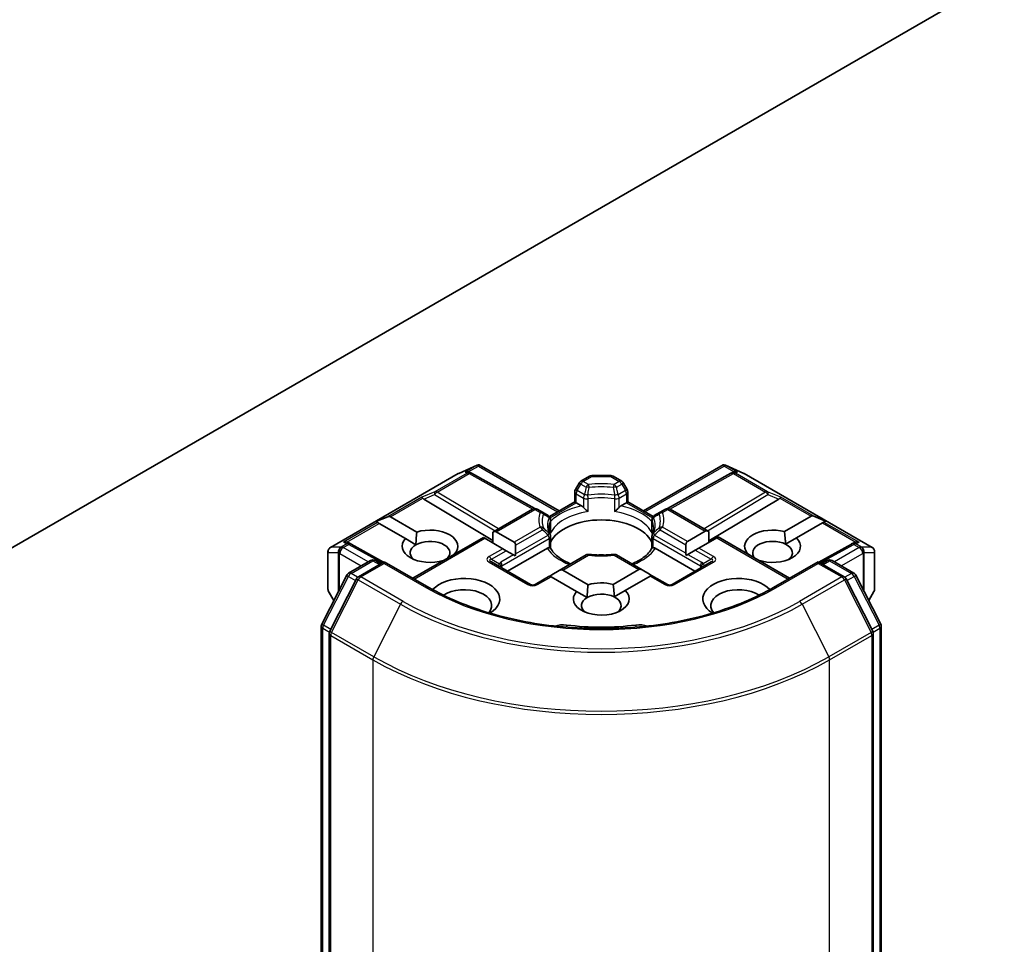
# Model space of a CAD drawing. Units: millimetres. Extents: x 36 to 7134, y 20 to 1144.
# Drawn here: x 774 to 805, y 224 to 252 of the extents above; entities that cross this region are included whole.
import ezdxf

# ---------------------------------------------------------------- set-up
doc = ezdxf.new("R2010")
doc.units = ezdxf.units.MM
doc.header["$LTSCALE"] = 2.5
doc.layers.add('Visible (ISO)', color=7, linetype='Continuous', lineweight=35)
doc.layers.add('Visible Narrow (ISO)', color=7, linetype='Continuous', lineweight=25)

msp = doc.modelspace()

# ---------------------------------------------------------------- linework, layer by layer
at = {"layer": 'Visible (ISO)'}
for p, q in [((767.9932, 232.3863), (804.6966, 253.577)), ((783.8275, 235.8431), (787.786, 238.1285)), ((787.8008, 238.136), (788.3725, 238.3864)), ((788.1409, 238.1695), (788.1937, 238.143)), ((788.1994, 238.14), (790.1626, 237.045)), ((788.4095, 238.4016), (788.4095, 238.363)), ((788.4389, 238.3968), (790.908, 236.9712)), ((793.5243, 236.9712), (795.9934, 238.3968)), ((796.2329, 238.14), (794.2697, 237.045)), ((796.0227, 238.4016), (796.0227, 238.363)), ((796.0598, 238.3864), (796.6315, 238.136)), ((796.2386, 238.143), (796.2913, 238.1695)), ((796.6463, 238.1285), (800.6048, 235.8431)), ((791.5291, 237.8374), (791.4145, 237.6388)), ((791.584, 237.8923), (791.8497, 238.0457)), ((792.5076, 238.0658), (791.9247, 238.0658)), ((792.8482, 237.8923), (792.5826, 238.0457)), ((793.0178, 237.6388), (792.9032, 237.8374)), ((791.3944, 237.2521), (791.3944, 237.5638)), ((793.0379, 237.5638), (793.0379, 237.2521)), ((786.7183, 237.3402), (788.8574, 236.0618)), ((790.6093, 236.7988), (791.3944, 237.2521)), ((791.4383, 237.2267), (791.3944, 237.2521)), ((791.4383, 237.2267), (791.6089, 237.1282)), ((792.8234, 237.1282), (792.994, 237.2267)), ((793.0379, 237.2521), (792.994, 237.2267)), ((793.0379, 237.2521), (793.823, 236.7988)), ((797.714, 237.3402), (795.5445, 236.0436)), ((788.8574, 236.318), (790.082, 237.025)), ((790.3946, 236.9311), (790.232, 237.025)), ((790.5729, 236.8282), (790.3946, 236.9311)), ((794.0377, 236.9311), (793.8593, 236.8282)), ((794.2003, 237.025), (794.0377, 236.9311)), ((795.5445, 236.3356), (794.3503, 237.025)), ((785.2394, 236.6415), (785.6023, 236.7912)), ((785.2394, 236.6415), (785.2912, 236.6116)), ((785.3336, 236.5871), (785.2912, 236.6116)), ((785.6872, 236.7912), (786.5043, 236.3195)), ((790.6479, 236.6983), (790.6479, 236.332)), ((793.7843, 236.332), (793.7843, 236.6983)), ((797.8876, 236.3312), (798.7147, 236.8088)), ((799.0683, 236.6046), (798.2595, 236.1377)), ((799.1625, 236.6591), (798.7996, 236.8088)), ((799.1107, 236.6291), (799.0683, 236.6046)), ((799.1625, 236.6591), (799.1107, 236.6291)), ((786.1507, 236.1154), (785.3336, 236.5871)), ((788.8574, 236.318), (788.8574, 235.9815)), ((788.9634, 236.3285), (789.5206, 236.0069)), ((794.8813, 236.0244), (795.4384, 236.3461)), ((795.5445, 235.9991), (795.5445, 236.3356)), ((784.3756, 235.9956), (784.4662, 235.95)), ((786.1507, 236.1154), (786.4781, 235.9263)), ((786.3825, 234.8892), (788.566, 236.1498)), ((788.6099, 236.1244), (788.566, 236.1498)), ((789.167, 235.8028), (788.6099, 236.1244)), ((790.6479, 236.184), (790.6479, 235.8197)), ((793.7843, 235.8197), (793.7843, 236.184)), ((795.792, 236.142), (795.2349, 235.8203)), ((795.8359, 236.1673), (795.792, 236.142)), ((798.0498, 234.8892), (795.8359, 236.1673)), ((797.9227, 235.9432), (798.2595, 236.1377)), ((799.9661, 235.95), (800.0567, 235.9956)), ((783.7525, 235.7132), (783.7525, 234.5497)), ((785.4765, 235.3867), (784.4719, 235.947)), ((789.2731, 235.7415), (789.167, 235.8028)), ((789.5024, 235.6092), (789.2731, 235.7415)), ((789.317, 235.1038), (790.5482, 235.8147)), ((789.5645, 235.9098), (789.5645, 235.645)), ((793.884, 235.8147), (795.1153, 235.1038)), ((794.8374, 235.6626), (794.8374, 235.9273)), ((795.1288, 235.7591), (794.8995, 235.6267)), ((795.2349, 235.8203), (795.1288, 235.7591)), ((799.9604, 235.947), (798.9558, 235.3867)), ((800.6798, 234.5497), (800.6798, 235.7132)), ((784.3916, 235.0461), (785.0701, 235.4378)), ((785.4986, 235.3995), (784.6955, 234.9358)), ((785.2201, 235.4378), (785.3926, 235.3382)), ((785.4986, 235.3487), (785.4986, 235.3995)), ((786.8818, 234.6009), (785.4986, 235.3995)), ((787.3285, 235.4353), (787.3214, 235.4394)), ((787.675, 235.6436), (787.6821, 235.6395)), ((790.0198, 234.698), (788.8177, 235.392)), ((789.555, 235.5788), (789.5024, 235.6092)), ((791.7467, 235.6084), (790.9166, 235.1292)), ((793.4853, 235.1467), (792.6856, 235.6084)), ((795.6145, 235.392), (794.4125, 234.698)), ((794.8995, 235.6267), (794.8469, 235.5963)), ((796.7198, 235.657), (796.737, 235.6669)), ((798.9337, 235.3995), (797.5505, 234.6009)), ((798.9337, 235.3995), (798.9337, 235.3487)), ((799.7368, 234.9358), (798.9337, 235.3995)), ((799.0397, 235.3382), (799.2122, 235.4378)), ((799.3622, 235.4378), (800.0407, 235.0461)), ((790.9166, 235.1292), (790.6873, 234.9968)), ((791.0226, 235.1397), (791.8076, 234.6865)), ((792.5843, 234.6982), (793.3793, 235.1572)), ((793.4853, 235.1467), (793.7146, 235.0143)), ((783.5618, 233.4706), (784.333, 234.9843)), ((784.6368, 234.874), (783.8093, 233.2496)), ((790.6252, 234.9609), (790.1698, 234.698)), ((790.6691, 234.9355), (790.6252, 234.9609)), ((791.454, 234.4824), (790.6691, 234.9355)), ((793.7328, 234.9531), (792.9562, 234.5047)), ((793.7767, 234.9785), (793.7328, 234.9531)), ((794.2625, 234.698), (793.7767, 234.9785)), ((800.6229, 233.2496), (799.7955, 234.874)), ((800.0993, 234.9843), (800.8704, 233.4706)), ((783.7726, 234.4747), (783.9324, 234.1979)), ((791.454, 234.4824), (791.7814, 234.2933)), ((792.6194, 234.3103), (792.9562, 234.5047)), ((800.4999, 234.1979), (800.6597, 234.4747)), ((783.5455, 163.7694), (783.5455, 233.4025)), ((800.8868, 233.4025), (800.8868, 163.7694)), ((783.793, 233.1815), (783.793, 163.4597)), ((800.6393, 163.4597), (800.6393, 233.1815))]:
    msp.add_line(p, q, dxfattribs=at)
for centre, start, end in [((787.861, 237.9986), 113.65417, 120), ((788.1263, 238.009), 60.84996, 63.31121), ((796.3059, 238.009), 116.68879, 119.15004), ((796.5713, 237.9986), 60, 66.34583), ((791.659, 237.7624), 120, 150), ((791.9247, 237.9158), 90, 120), ((792.5076, 237.9158), 60, 90), ((792.7732, 237.7624), 30, 60), ((791.5444, 237.5638), 150, 180), ((792.8879, 237.5638), 0, 30), ((790.157, 236.8951), 60, 120), ((794.2753, 236.8951), 60, 120), ((790.4979, 236.6983), 0, 60.00001), ((793.9343, 236.6983), 120, 180), ((790.4979, 236.184), 0, 24.18021), ((793.9343, 236.184), 155.81979, 180), ((783.9025, 235.7132), 120, 180), ((784.3988, 235.816), 60.84996, 63.31121), ((800.0335, 235.816), 116.68879, 119.15004), ((800.5298, 235.7132), 0, 60), ((785.1451, 235.3079), 60, 120), ((791.8217, 235.4785), 83.15253, 120), ((792.6106, 235.4785), 60, 96.84747), ((799.2872, 235.3079), 60, 120), ((784.4666, 234.9162), 120, 153.00449), ((784.7705, 234.8059), 120, 153.00449), ((799.6618, 234.8059), 26.99551, 60), ((799.9657, 234.9162), 26.99551, 60), ((783.9025, 234.5497), 180, 210), ((790.0948, 234.8279), 240, 300), ((794.3375, 234.8279), 240, 300), ((800.5298, 234.5497), 330, 0), ((783.6955, 233.4025), 153.00449, 180), ((783.943, 233.1815), 153.00449, 180), ((800.4893, 233.1815), 0, 26.99551), ((800.7368, 233.4025), 0, 26.99551)]:
    msp.add_arc(centre, 0.15, start, end, dxfattribs=at)
for centre, major_axis, ratio, start_param, end_param in [((788.0633, 238.0406), (0.1589, 0.0046), 0.9268026, 1.3125137, 1.9560148), ((788.1011, 238.0216), (-0.1034, 0.1438), 0.8001954, 5.2907241, 5.5595571), ((788.3982, 238.2339), (0.3148, 0.1592), 0.4222748, 1.3249975, 1.5594287), ((796.0341, 238.2339), (-0.3148, 0.1592), 0.4222748, 4.7237566, 4.9581877), ((796.3311, 238.0216), (-0.1034, -0.1438), 0.8001954, 3.8652209, 4.1340538), ((796.3689, 238.0406), (-0.1589, 0.0046), 0.9268026, 4.3271705, 4.9706716), ((786.7228, 237.2667), (0.0663, -0.1349), 0.1137262, 2.3638175, 3.0073186), ((786.9679, 237.3673), (-0.2872, 0.0205), 0.3026251, 0.2228992, 0.5400652), ((797.4644, 237.3673), (0.2872, 0.0205), 0.3026251, 5.7431201, 6.0602861), ((797.7095, 237.2667), (-0.0663, -0.1349), 0.1137262, 3.2758667, 3.9193678), ((785.5811, 236.6075), (0.1061, 0.1837), 0.5773503, 0, 0.6435011), ((792.2161, 235.757), (1.625, 0), 0.5773503, 0.265163, 2.8764297), ((798.8208, 236.6251), (-0.1061, 0.1837), 0.5773503, 5.6396842, 6.2831853), ((786.9128, 235.8795), (0.8647, 0), 0.5773503, 5.7910746, 8.3460923), ((788.8574, 236.1448), (0.1061, 0.1837), 0.5773503, 0, 0.7853982), ((795.5445, 236.1624), (-0.1061, 0.1837), 0.5773503, 5.4977871, 6.2831853), ((797.5194, 235.8795), (-0.8647, 0), 0.5773503, 4.2726222, 6.722952), ((784.298, 235.8667), (0.1589, 0.0046), 0.9268026, 1.3125137, 1.9560148), ((784.3358, 235.8477), (-0.1034, 0.1438), 0.8001954, 5.2907241, 5.5595571), ((786.9128, 235.8795), (-0.8647, 0), 0.5773503, 5.7910746, 8.3460923), ((786.9128, 235.6753), (0.6147, 0), 0.5773503, 5.7946065, 8.6393798), ((789.4145, 235.8232), (0.1061, 0.1837), 0.5773503, 5.4977871, 6.2831853), ((794.9874, 235.8407), (-0.1061, 0.1837), 0.5773503, 0, 0.7853982), ((797.5194, 235.6753), (-0.6147, 0), 0.5773503, 3.9969452, 6.7717641), ((797.5194, 235.8795), (0.8647, 0), 0.5773503, 4.1769864, 6.8268243), ((800.0965, 235.8477), (-0.1034, -0.1438), 0.8001954, 3.8652209, 4.1340538), ((800.1343, 235.8667), (-0.1589, 0.0046), 0.9268026, 4.3271705, 4.9706716), ((786.9128, 235.6753), (-0.6147, 0), 0.5773503, 5.4977871, 6.8815928), ((797.5194, 235.6753), (0.6147, 0), 0.5773503, 5.6847778, 7.1385378), ((789.4145, 235.5584), (0.1061, 0.1837), 0.5773503, 5.1394676, 5.4977871), ((792.2161, 235.1242), (0.85, 0), 0.5773503, 1.40444, 1.7371527), ((794.9874, 235.576), (-0.1061, 0.1837), 0.5773503, 0.7853982, 1.1437177), ((790.9166, 234.956), (0.1061, 0.1837), 0.5773503, 0, 0.7853982), ((793.4853, 234.9735), (-0.1061, 0.1837), 0.5773503, 5.4977871, 6.2831853), ((787.9735, 234.2465), (1.1, 0), 0.5773503, 5.5203237, 8.9499742), ((790.6873, 234.8236), (0.1061, 0.1837), 0.5773503, 0.7853982, 1.1437177), ((793.7146, 234.8411), (-0.1061, 0.1837), 0.5773503, 5.1394676, 5.4977871), ((796.4588, 234.2465), (-1.1, 0), 0.5773503, 3.6163964, 7.046047), ((787.9735, 234.0424), (0.85, 0), 0.5773503, 5.8107598, 8.7137302), ((792.2161, 234.2465), (-0.8647, 0), 0.5773503, 5.7910746, 9.968417), ((792.2161, 234.2465), (-0.8647, 0), 0.5773503, 4.2726222, 5.2044996), ((796.4588, 234.0424), (-0.85, 0), 0.5773503, 3.8526405, 6.7556108), ((792.2161, 234.0424), (-0.6147, 0), 0.5773503, 5.4977871, 6.8815928), ((792.2161, 234.0424), (0.6147, 0), 0.5773503, 0.8553525, 2.3561945), ((792.2161, 234.0424), (0.6147, 0), 0.5773503, 5.6847778, 7.1385378), ((791.0358, 233.1567), (0.5, 0), 0.5773503, 1.3564776, 2.0972132), ((792.2161, 236.2877), (5.05, 0), 0.5773503, 4.4980703, 4.9267077), ((793.3965, 233.1567), (0.5, 0), 0.5773503, 1.0443795, 1.785115)]:
    msp.add_ellipse(centre, major_axis=major_axis, ratio=ratio, start_param=start_param, end_param=end_param, dxfattribs=at)
for points, knots in [([(788.4095, 238.4016), (788.4114, 238.402), (788.4132, 238.4022), (788.4226, 238.403), (788.4316, 238.401), (788.4389, 238.3968)], [0.250886766, 0.250886766, 0.250886766, 0.250886766, 0.252877969, 0.252877969, 0.261626325, 0.261626325, 0.261626325, 0.261626325]), ([(796.0227, 238.4016), (796.0211, 238.4019), (796.0195, 238.4022), (796.0094, 238.4032), (796.001, 238.4011), (795.9935, 238.3968), (795.9935, 238.3968), (795.9934, 238.3968)], [0.381031219, 0.381031219, 0.381031219, 0.381031219, 0.382741903, 0.382741903, 0.391761654, 0.391761654, 0.391807965, 0.391807965, 0.391807965, 0.391807965]), ([(791.6089, 237.1282), (791.6239, 237.1196), (791.6415, 237.1056), (791.6585, 237.0882), (791.6616, 237.0849), (791.6647, 237.0814)], [0.046570546, 0.046570546, 0.046570546, 0.046570546, 0.059268827, 0.059268827, 0.062007553, 0.062007553, 0.062007553, 0.062007553]), ([(791.6647, 237.0814), (791.668, 237.0776), (791.6715, 237.0737), (791.6907, 237.053), (791.7087, 237.0351), (791.754, 236.9935), (791.7813, 236.9708), (791.8076, 236.9515), (791.808, 236.9512), (791.8084, 236.9509)], [0.073709419, 0.073709419, 0.073709419, 0.073709419, 0.076897284, 0.076897284, 0.091048315, 0.091048315, 0.109993893, 0.109993893, 0.110269957, 0.110269957, 0.110269957, 0.110269957]), ([(792.6239, 236.9509), (792.6243, 236.9512), (792.6247, 236.9515), (792.6509, 236.9708), (792.6783, 236.9935), (792.7235, 237.0351), (792.7416, 237.053), (792.7608, 237.0737), (792.7643, 237.0776), (792.7676, 237.0814)], [-0.000337696, -0.000337696, -0.000337696, -0.000337696, 0, 0, 0.023175232, 0.023175232, 0.04048552, 0.04048552, 0.044385084, 0.044385084, 0.044385084, 0.044385084]), ([(792.7676, 237.0814), (792.7707, 237.0849), (792.7738, 237.0882), (792.7908, 237.1056), (792.8084, 237.1196), (792.8234, 237.1282)], [0.125076059, 0.125076059, 0.125076059, 0.125076059, 0.127814785, 0.127814785, 0.140513066, 0.140513066, 0.140513066, 0.140513066]), ([(790.6348, 236.2454), (790.6288, 236.2586), (790.6235, 236.2718), (790.6142, 236.2981), (790.6101, 236.3112), (790.6032, 236.3373), (790.6003, 236.3504), (790.5957, 236.3764), (790.594, 236.3893), (790.5917, 236.4152), (790.5911, 236.4282), (790.5911, 236.4411)], [5.24413872, 5.24413872, 5.24413872, 5.24413872, 5.2948684, 5.2948684, 5.34559809, 5.34559809, 5.39632777, 5.39632777, 5.44705746, 5.44705746, 5.49778714, 5.49778714, 5.49778714, 5.49778714]), ([(790.6431, 236.2782), (790.6432, 236.2787), (790.6433, 236.2793), (790.6464, 236.2973), (790.6479, 236.3148), (790.6479, 236.332)], [-0.000337696, -0.000337696, -0.000337696, -0.000337696, 0, 0, 0.010702954, 0.010702954, 0.010702954, 0.010702954]), ([(793.7843, 236.332), (793.7843, 236.3148), (793.7859, 236.2973), (793.789, 236.2793), (793.789, 236.2787), (793.7891, 236.2782)], [0.1012443086, 0.1012443086, 0.1012443086, 0.1012443086, 0.109993893, 0.109993893, 0.1102699567, 0.1102699567, 0.1102699567, 0.1102699567]), ([(793.8411, 236.4411), (793.8411, 236.4282), (793.8406, 236.4152), (793.8383, 236.3893), (793.8366, 236.3764), (793.832, 236.3504), (793.8291, 236.3373), (793.8222, 236.3112), (793.8181, 236.2981), (793.8087, 236.2718), (793.8034, 236.2586), (793.7975, 236.2454)], [2.35619449, 2.35619449, 2.35619449, 2.35619449, 2.40692418, 2.40692418, 2.45765386, 2.45765386, 2.50838354, 2.50838354, 2.55911323, 2.55911323, 2.60984291, 2.60984291, 2.60984291, 2.60984291]), ([(790.5482, 235.8147), (790.5632, 235.8233), (790.5809, 235.8297), (790.5978, 235.8319), (790.6009, 235.8321), (790.604, 235.8322)], [0.046570546, 0.046570546, 0.046570546, 0.046570546, 0.059268827, 0.059268827, 0.062007553, 0.062007553, 0.062007553, 0.062007553]), ([(790.604, 235.8322), (790.6073, 235.8323), (790.6105, 235.8322), (790.6264, 235.8317), (790.636, 235.8298), (790.6443, 235.8251), (790.6461, 235.8234), (790.647, 235.8215)], [0.073709419, 0.073709419, 0.073709419, 0.073709419, 0.076897284, 0.076897284, 0.091048315, 0.091048315, 0.097321849, 0.097321849, 0.097321849, 0.097321849]), ([(791.273, 235.3349), (791.2226, 235.3547), (791.1744, 235.376), (791.0491, 235.4378), (790.9771, 235.4811), (790.8509, 235.5729), (790.7967, 235.6215), (790.7076, 235.7207), (790.6726, 235.7713), (790.647, 235.8215)], [4.52409357, 4.52409357, 4.52409357, 4.52409357, 4.63470077, 4.63470077, 4.82696272, 4.82696272, 5.01922467, 5.01922467, 5.21148662, 5.21148662, 5.21148662, 5.21148662]), ([(793.7853, 235.8215), (793.7597, 235.7713), (793.7247, 235.7207), (793.6356, 235.6215), (793.5814, 235.5729), (793.4552, 235.4811), (793.3831, 235.4378), (793.2579, 235.376), (793.2097, 235.3547), (793.1593, 235.3349)], [2.64249501, 2.64249501, 2.64249501, 2.64249501, 2.83475696, 2.83475696, 3.02701891, 3.02701891, 3.21928086, 3.21928086, 3.32988807, 3.32988807, 3.32988807, 3.32988807]), ([(793.7853, 235.8215), (793.7862, 235.8234), (793.788, 235.8251), (793.7963, 235.8298), (793.8059, 235.8317), (793.8218, 235.8322), (793.8249, 235.8323), (793.8283, 235.8322)], [0.015501113, 0.015501113, 0.015501113, 0.015501113, 0.023175232, 0.023175232, 0.04048552, 0.04048552, 0.044385084, 0.044385084, 0.044385084, 0.044385084]), ([(793.8283, 235.8322), (793.8314, 235.8321), (793.8345, 235.8319), (793.8514, 235.8297), (793.8691, 235.8233), (793.884, 235.8147)], [0.125076059, 0.125076059, 0.125076059, 0.125076059, 0.127814785, 0.127814785, 0.140513066, 0.140513066, 0.140513066, 0.140513066]), ([(791.8396, 235.6275), (791.889, 235.6215), (791.9389, 235.6167), (792.0393, 235.6096), (792.0897, 235.6072), (792.1908, 235.6048), (792.2415, 235.6048), (792.3426, 235.6072), (792.393, 235.6096), (792.4934, 235.6167), (792.5433, 235.6215), (792.5927, 235.6275)], [2.15112797, 2.15112797, 2.15112797, 2.15112797, 2.23315458, 2.23315458, 2.31518119, 2.31518119, 2.39720779, 2.39720779, 2.4792344, 2.4792344, 2.56126101, 2.56126101, 2.56126101, 2.56126101]), ([(797.5505, 234.6009), (796.9958, 234.2807), (796.3505, 234.0097), (794.9431, 233.5957), (794.1813, 233.4527), (792.6171, 233.3096), (791.8151, 233.3096), (790.251, 233.4527), (789.4892, 233.5957), (788.0817, 234.0097), (787.4365, 234.2807), (786.8818, 234.6009)], [3.1415927, 3.1415927, 3.1415927, 3.1415927, 3.4557519, 3.4557519, 3.7699112, 3.7699112, 4.0840704, 4.0840704, 4.3982297, 4.3982297, 4.712389, 4.712389, 4.712389, 4.712389])]:
    msp.add_open_spline(points, degree=3, knots=knots, dxfattribs=at)
for points in [[(786.4781, 235.9263), (786.4781, 236.1003), (786.5043, 236.3195)], [(797.8876, 236.3312), (797.9176, 236.1157), (797.9227, 235.9432)], [(787.675, 235.6436), (787.649, 235.6242), (787.6236, 235.6057)], [(796.8482, 235.5829), (796.7939, 235.6225), (796.737, 235.6669)], [(791.7814, 234.2933), (791.7814, 234.4673), (791.8076, 234.6865)], [(792.5843, 234.6982), (792.6143, 234.4827), (792.6194, 234.3103)]]:
    msp.add_open_spline(points, degree=2, dxfattribs=at)
at = {"layer": 'Visible Narrow (ISO)'}
for p, q in [((783.8388, 235.8479), (787.7974, 238.1334)), ((788.0627, 238.1437), (787.0676, 237.5691)), ((787.1312, 237.5569), (788.1263, 238.1314)), ((787.7974, 238.1334), (788.3345, 238.3686)), ((788.3345, 238.3686), (787.9997, 238.1753)), ((787.9997, 238.1753), (788.0627, 238.1437)), ((788.0998, 238.1841), (788.4095, 238.363)), ((788.1263, 238.1314), (790.0967, 237.0325)), ((788.4095, 238.363), (790.8641, 236.9459)), ((793.5682, 236.9459), (796.0227, 238.363)), ((794.3356, 237.0325), (796.3059, 238.1314)), ((796.0227, 238.363), (796.3325, 238.1841)), ((796.0978, 238.3686), (796.6349, 238.1334)), ((796.4326, 238.1753), (796.0978, 238.3686)), ((796.3059, 238.1314), (797.301, 237.5569)), ((796.3696, 238.1437), (796.4326, 238.1753)), ((797.3647, 237.5691), (796.3696, 238.1437)), ((796.6349, 238.1334), (800.5934, 235.8479)), ((791.584, 237.8057), (791.5291, 237.8374)), ((791.659, 237.8848), (791.9247, 238.0382)), ((791.8217, 237.7909), (791.659, 237.8848)), ((791.9247, 238.0658), (791.9247, 238.0382)), ((791.9247, 238.0382), (792.5076, 238.0382)), ((792.5076, 238.0382), (792.5076, 238.0658)), ((792.5076, 238.0382), (792.7732, 237.8848)), ((792.7732, 237.8848), (792.6106, 237.7909)), ((792.9032, 237.8374), (792.8482, 237.8057)), ((787.0676, 237.5691), (786.6592, 237.4014)), ((789.0337, 236.4199), (787.1312, 237.5569)), ((791.4145, 237.6388), (791.4694, 237.6071)), ((791.4694, 237.6071), (791.584, 237.8057)), ((791.6957, 237.4764), (791.4694, 237.6071)), ((791.584, 237.8057), (791.7467, 237.7118)), ((792.6856, 237.7118), (792.8482, 237.8057)), ((792.9629, 237.6071), (792.7366, 237.4764)), ((792.8482, 237.8057), (792.9629, 237.6071)), ((792.9629, 237.6071), (793.0178, 237.6388)), ((797.301, 237.5569), (795.3985, 236.4199)), ((797.7731, 237.4014), (797.3647, 237.5691)), ((786.6592, 237.4014), (785.6023, 236.7912)), ((785.6872, 236.7912), (786.6864, 237.3681)), ((786.7183, 237.3402), (787.0549, 237.4785)), ((787.0549, 237.4785), (788.9282, 236.3589)), ((790.6337, 236.7621), (791.4383, 237.2267)), ((791.4383, 237.5026), (791.6647, 237.3719)), ((791.4383, 237.2267), (791.4383, 237.5026)), ((791.6647, 237.3719), (791.6647, 237.0814)), ((791.8084, 236.9509), (791.8084, 237.3493)), ((792.6239, 237.3493), (792.6239, 236.9509)), ((792.7676, 237.3719), (792.994, 237.5026)), ((792.7676, 237.0814), (792.7676, 237.3719)), ((792.994, 237.5026), (792.994, 237.2267)), ((792.994, 237.2267), (793.7986, 236.7621)), ((795.5041, 236.3589), (797.3773, 237.4785)), ((797.3773, 237.4785), (797.714, 237.3402)), ((797.7459, 237.3681), (798.7147, 236.8088)), ((798.7996, 236.8088), (797.7731, 237.4014)), ((788.9634, 236.3285), (790.157, 237.0176)), ((790.157, 237.0176), (790.3196, 236.9237)), ((794.1127, 236.9237), (794.2753, 237.0176)), ((794.2753, 237.0176), (795.4384, 236.3461)), ((785.2912, 236.6116), (784.2344, 236.0014)), ((790.6431, 236.6765), (790.6431, 236.2782)), ((793.7891, 236.2782), (793.7891, 236.6765)), ((799.0683, 236.6046), (800.0978, 236.0102)), ((799.1107, 236.6291), (800.1979, 236.0014)), ((784.3345, 236.0102), (785.3336, 236.5871)), ((790.3196, 236.4682), (789.5206, 236.0069)), ((789.5645, 235.9098), (790.3946, 236.389)), ((794.0377, 236.389), (794.8374, 235.9273)), ((794.8813, 236.0244), (794.1127, 236.4682)), ((784.2344, 236.0014), (784.3352, 235.9507)), ((786.4264, 234.8638), (788.6099, 236.1244)), ((789.1402, 235.2776), (790.604, 236.1227)), ((789.5645, 235.645), (790.5729, 236.2273)), ((790.604, 236.1227), (790.604, 235.8322)), ((793.8283, 236.1227), (795.2921, 235.2776)), ((793.8283, 235.8322), (793.8283, 236.1227)), ((794.8374, 235.6626), (793.8593, 236.2273)), ((795.792, 236.142), (798.0058, 234.8638)), ((800.0971, 235.9507), (800.1979, 236.0014)), ((783.7602, 234.5223), (783.7602, 235.6858)), ((783.7602, 235.6858), (784.0732, 235.6858)), ((784.1519, 235.8479), (783.8388, 235.8479)), ((784.0732, 235.6858), (784.0732, 234.4744)), ((784.1622, 235.8509), (784.1519, 235.8479)), ((784.3352, 235.9507), (784.1622, 235.8509)), ((784.2258, 235.8386), (784.3988, 235.9385)), ((784.9951, 235.3945), (784.2258, 235.8386)), ((784.3988, 235.9385), (785.4331, 235.3616)), ((789.167, 235.8028), (788.7427, 235.5578)), ((788.8177, 235.4787), (789.2731, 235.7415)), ((795.1288, 235.7591), (795.6145, 235.4787)), ((795.6895, 235.5578), (795.2349, 235.8203)), ((798.9992, 235.3616), (800.0335, 235.9385)), ((800.2064, 235.8386), (799.4372, 235.3945)), ((800.0335, 235.9385), (800.2064, 235.8386)), ((800.2701, 235.8509), (800.0971, 235.9507)), ((800.2804, 235.8479), (800.2701, 235.8509)), ((800.5934, 235.8479), (800.2804, 235.8479)), ((800.3591, 234.4744), (800.3591, 235.6858)), ((800.3591, 235.6858), (800.6721, 235.6858)), ((800.6721, 235.6858), (800.6721, 234.5223)), ((784.1095, 235.652), (784.1198, 235.6549)), ((784.1095, 234.5456), (784.1095, 235.652)), ((784.1198, 235.6549), (784.7829, 235.272)), ((784.4666, 235.0387), (785.1451, 235.4304)), ((785.1451, 235.4304), (785.3486, 235.3129)), ((788.7427, 235.3846), (789.9448, 234.6906)), ((788.8177, 235.4787), (789.0615, 235.3379)), ((789.5024, 235.6092), (789.1092, 235.3821)), ((791.0226, 235.1397), (791.8217, 235.601)), ((792.6106, 235.601), (793.3793, 235.1572)), ((794.4875, 234.6906), (795.6895, 235.3846)), ((794.8995, 235.6267), (795.3231, 235.3821)), ((795.6145, 235.4787), (795.3708, 235.3379)), ((799.0837, 235.3129), (799.2872, 235.4304)), ((799.2872, 235.4304), (799.9657, 235.0387)), ((799.6493, 235.272), (800.3125, 235.6549)), ((800.3125, 235.6549), (800.3228, 235.652)), ((800.3228, 235.652), (800.3228, 234.5456)), ((784.7705, 234.9284), (785.4986, 235.3487)), ((785.4986, 235.3487), (786.8068, 234.5935)), ((789.1402, 235.2059), (789.1402, 235.2776)), ((795.2921, 235.2776), (795.2921, 235.2059)), ((797.6255, 234.5935), (798.9337, 235.3487)), ((798.9337, 235.3487), (799.6618, 234.9284)), ((783.614, 233.4339), (784.3851, 234.9476)), ((783.8615, 233.2129), (784.689, 234.8372)), ((784.3851, 234.9476), (784.6086, 234.8186)), ((784.6728, 234.9197), (784.4666, 235.0387)), ((784.689, 234.8372), (785.9972, 234.082)), ((786.0786, 234.1731), (784.7705, 234.9284)), ((790.2448, 234.6906), (790.6691, 234.9355)), ((793.7328, 234.9531), (794.1875, 234.6906)), ((799.6618, 234.9284), (798.3536, 234.1731)), ((798.4351, 234.082), (799.7433, 234.8372)), ((799.7433, 234.8372), (800.5708, 233.2129)), ((799.9657, 235.0387), (799.7595, 234.9197)), ((799.8237, 234.8186), (800.0472, 234.9476)), ((800.0472, 234.9476), (800.8183, 233.4339)), ((783.9394, 234.2118), (783.7602, 234.5223)), ((800.6721, 234.5223), (800.4928, 234.2118)), ((785.9972, 234.082), (785.1697, 232.4576)), ((798.4351, 234.082), (799.2626, 232.4576)), ((783.5894, 163.7082), (783.5894, 233.3413)), ((783.5894, 233.3413), (783.7982, 233.2208)), ((783.8375, 233.3049), (783.614, 233.4339)), ((791.1421, 233.4388), (791.1421, 233.3716)), ((793.2902, 233.4388), (793.2902, 233.3716)), ((800.8183, 233.4339), (800.5948, 233.3049)), ((800.6341, 233.2208), (800.8428, 233.3413)), ((800.8428, 233.3413), (800.8428, 163.7082)), ((783.8369, 233.1203), (785.1451, 232.365)), ((783.8369, 163.3985), (783.8369, 233.1203)), ((785.1697, 232.4576), (783.8615, 233.2129)), ((800.5708, 233.2129), (799.2626, 232.4576)), ((799.2872, 232.365), (800.5954, 233.1203)), ((800.5954, 233.1203), (800.5954, 163.3985)), ((785.1451, 232.365), (785.1451, 162.6432)), ((799.2872, 162.6432), (799.2872, 232.365))]:
    msp.add_line(p, q, dxfattribs=at)
for centre in [(790.0948, 234.9504), (794.3375, 234.9504)]:
    msp.add_arc(centre, 0.3, 240, 300, dxfattribs=at)
for centre, major_axis, ratio, start_param, end_param in [((787.861, 237.9986), (-0.075, 0.1299), 0.5773503, 6.1412883, 6.2831853), ((787.861, 237.9986), (-0.0602, 0.1374), 0.237795, 0, 0.1191619), ((788.1263, 238.009), (0.0674, 0.134), 0.9892858, 0, 0.912334), ((788.1263, 238.009), (-0.075, 0.1299), 0.5773503, 5.4977871, 6.1412883), ((788.1263, 238.009), (0.0731, 0.131), 0.5672897, 0, 0.7769076), ((796.3059, 238.009), (-0.0731, 0.131), 0.5672897, 5.5062777, 6.2831853), ((796.3059, 238.009), (-0.0674, 0.134), 0.9892858, 5.3708513, 6.2831853), ((796.3059, 238.009), (0.075, 0.1299), 0.5773503, 0.1418971, 0.7853982), ((796.5713, 237.9986), (0.0602, 0.1374), 0.237795, 6.1640234, 6.2831853), ((796.5713, 237.9986), (0.075, 0.1299), 0.5773503, 0, 0.1418971), ((791.659, 237.7624), (-0.075, 0.1299), 0.5773503, 5.4977871, 6.2831853), ((791.659, 237.7624), (-0.075, -0.1299), 0.5773503, 3.9269908, 4.712389), ((792.2161, 236.696), (-1.9371, 0), 0.5773503, 4.5073225, 4.9174555), ((791.9247, 237.9158), (-0.075, 0.1299), 0.5773503, 5.4977871, 6.2831853), ((792.5076, 237.9158), (0.075, 0.1299), 0.5773503, 0, 0.7853982), ((792.7732, 237.7624), (0.075, 0.1299), 0.5773503, 0, 0.7853982), ((792.7732, 237.7624), (-0.075, 0.1299), 0.5773503, 4.712389, 5.4977871), ((787.1312, 237.4344), (-0.057, 0.1388), 0.4053533, 0.126651, 1.0873181), ((787.1312, 237.4344), (0.077, 0.1288), 0.5872385, 0.7941872, 1.57966), ((787.1312, 237.4344), (-0.075, 0.1299), 0.5773503, 5.4977871, 6.1412883), ((791.5444, 237.5638), (-0.15, 0), 0.5773503, 0, 0.7853982), ((791.5444, 237.5638), (-0.075, -0.1299), 0.5773503, 4.712389, 5.4977871), ((791.8217, 237.6685), (0.075, 0.1299), 0.5773503, 0.7853982, 1.5707963), ((791.8217, 237.6685), (0.1463, -0.0329), 0.2059935, 1.4691407, 2.1545648), ((791.8217, 237.6685), (0.0179, -0.1489), 0.1662651, 1.7306983, 2.5160962), ((792.2161, 236.6601), (1.8311, 0), 0.5773503, 1.3657298, 1.7758628), ((792.6106, 237.6685), (0.0179, 0.1489), 0.1662651, 0.6254964, 1.4108945), ((792.6106, 237.6685), (0.1463, 0.0329), 0.2059935, 0.9870278, 1.6724519), ((792.6106, 237.6685), (0.075, -0.1299), 0.5773503, 1.5707963, 2.3561945), ((792.8879, 237.5638), (0.075, -0.1299), 0.5773503, 0.7853982, 1.5707963), ((792.8879, 237.5638), (0.15, 0), 0.5773503, 5.4977871, 6.2831853), ((797.301, 237.4344), (0.075, 0.1299), 0.5773503, 0.1418971, 0.7853982), ((797.301, 237.4344), (0.077, -0.1288), 0.5872385, 1.5619326, 2.3474054), ((797.301, 237.4344), (0.057, 0.1388), 0.4053533, 5.1958672, 6.1565343), ((791.7707, 237.4331), (-0.075, -0.1299), 0.5773503, 4.712389, 5.4977871), ((791.7707, 237.4331), (0.15, 0), 0.5773503, 3.9269908, 4.9660374), ((791.7707, 237.4331), (-0.1469, 0.0305), 0.216458, 4.5752469, 5.2926415), ((792.2161, 236.5277), (-1.6689, 0), 0.5773503, 4.4587406, 4.9660374), ((791.7707, 237.4331), (0.0222, -0.1483), 0.2048895, 0.9399057, 1.7253039), ((792.2161, 236.4411), (1.625, 0), 0.5773503, 1.3171479, 1.8244448), ((792.6616, 237.4331), (-0.0222, -0.1483), 0.2048895, 4.5578814, 5.3432796), ((792.6616, 237.4331), (0.15, 0), 0.5773503, 4.4587406, 5.4977871), ((792.6616, 237.4331), (-0.1469, -0.0305), 0.216458, 4.1321364, 4.849531), ((792.6616, 237.4331), (0.075, -0.1299), 0.5773503, 0.7853983, 1.5707966), ((790.157, 236.8951), (-0.075, 0.1299), 0.5773503, 5.4977871, 6.2831853), ((790.157, 236.8951), (0.075, 0.1299), 0.5773503, 0, 0.7853982), ((792.2161, 236.696), (-1.9371, 0), 0.5773503, 6.0781188, 6.4882518), ((790.3196, 236.8012), (0.075, 0.1299), 0.5773503, 0, 0.7853982), ((790.3196, 236.8012), (-0.1411, 0.0508), 0.7993889, 4.2073836, 4.9927817), ((790.3196, 236.8012), (0.075, 0.1299), 0.5567646, 5.5977612, 6.2831853), ((792.2161, 236.0428), (-1.625, 0), 0.5773503, 4.9660374, 6.0295369), ((792.2161, 236.1652), (-1.775, 0), 0.5773503, 5.0615465, 5.7956632), ((792.2161, 236.0428), (1.625, 0), 0.5773503, 0.2536484, 1.3171479), ((792.2161, 236.1652), (-1.775, 0), 0.5773503, 3.6291148, 4.3632315), ((794.1127, 236.8012), (-0.075, 0.1299), 0.5567646, 0, 0.6854241), ((794.1127, 236.8012), (-0.1411, -0.0508), 0.7993889, 4.4319963, 5.2173943), ((794.1127, 236.8012), (-0.075, 0.1299), 0.5773503, 5.4977871, 6.2831853), ((792.2161, 236.696), (1.9371, 0), 0.5773503, 6.0781188, 6.4882518), ((794.2753, 236.8951), (-0.075, 0.1299), 0.5773503, 5.4977871, 6.2831853), ((794.2753, 236.8951), (0.075, 0.1299), 0.5773503, 0, 0.7853982), ((792.2161, 236.6601), (-1.8311, 0), 0.5773503, 6.0781188, 6.4882518), ((792.2161, 236.5277), (-1.6689, 0), 0.5773503, 6.0295369, 6.5368337), ((790.4979, 236.6983), (0.075, 0.1299), 0.5404822, 5.5657907, 6.2831854), ((792.2161, 236.4411), (-1.625, 0), 0.5773503, 6.0295369, 6.2831853), ((790.4979, 236.6983), (0.1368, -0.0614), 0.7903714, 0.3410147, 1.1264129), ((790.4979, 236.6983), (0.15, 0), 0.5773503, 6.0295369, 6.2831853), ((793.9343, 236.6983), (-0.15, 0), 0.5773503, 0, 0.2536484), ((793.9343, 236.6983), (-0.1368, -0.0614), 0.7903714, 5.1567724, 5.9421707), ((792.2161, 236.4411), (1.625, 0), 0.5773503, 0, 0.2536484), ((793.9343, 236.6983), (-0.075, 0.1299), 0.5404822, 0, 0.7173946), ((792.2161, 236.5277), (1.6689, 0), 0.5773503, 6.0295369, 6.5368337), ((792.2161, 236.6601), (1.8311, 0), 0.5773503, 6.0781188, 6.4882518), ((790.3196, 236.3457), (0.1411, 0.0508), 0.7993889, 0.5050055, 1.2904036), ((790.3196, 236.3457), (-0.075, 0.1299), 0.5773503, 4.712389, 5.4977871), ((790.3196, 236.3457), (0.1017, 0.1103), 0.2059935, 5.2961575, 5.9815816), ((794.1127, 236.3457), (0.1411, -0.0508), 0.7993889, 1.851189, 2.6365872), ((794.1127, 236.3457), (-0.1017, 0.1103), 0.2059935, 0.3016037, 0.9870278), ((794.1127, 236.3457), (-0.075, -0.1299), 0.5773503, 3.9269908, 4.712389), ((790.4979, 236.184), (0.0998, 0.1119), 0.216458, 5.2926415, 6.0100361), ((790.4979, 236.184), (0.075, -0.1299), 0.5773503, 0.7853982, 1.5707963), ((790.4979, 236.184), (0.1368, 0.0614), 0.7903714, 0, 0.4443835), ((790.4979, 236.184), (0.15, 0), 0.5773503, 5.4977871, 6.2831853), ((793.9343, 236.184), (-0.15, 0), 0.5773503, 0, 0.7853982), ((793.9343, 236.184), (-0.1368, 0.0614), 0.7903714, 5.8388018, 6.2831853), ((793.9343, 236.184), (-0.075, -0.1299), 0.5773503, 4.712389, 5.4977871), ((793.9343, 236.184), (-0.0998, 0.1119), 0.216458, 0.2731492, 0.9905438), ((783.9025, 235.7132), (0, 0.15), 0.9649013, 0.4552611, 1.7544003), ((783.9025, 235.7132), (-0.15, 0), 0.5773503, 0, 0.3217506), ((783.9025, 235.7132), (-0.075, 0.1299), 0.5773503, 6.1412883, 6.2831853), ((784.2155, 235.7132), (0, -0.15), 0.9649013, 3.5968538, 4.895993), ((784.2155, 235.7132), (-0.15, 0), 0.5773503, 0.3217506, 0.7853982), ((784.2258, 235.7162), (-0.0416, 0.1441), 0.8082904, 0.1973956, 1.7681919), ((784.2155, 235.7132), (-0.0416, 0.1441), 0.8082904, 0.1973956, 1.7681919), ((784.2258, 235.7162), (0.075, 0.1299), 0.5773503, 0.7853982, 2.3561945), ((784.2258, 235.7162), (-0.075, 0.1299), 0.5773503, 5.4977871, 6.1412883), ((784.3988, 235.816), (0.0674, 0.134), 0.9892858, 0, 0.912334), ((784.3988, 235.816), (-0.075, 0.1299), 0.5773503, 5.4977871, 6.1412883), ((784.3988, 235.816), (0.0731, 0.131), 0.5672897, 0, 0.7769076), ((792.2161, 236.1652), (-1.775, 0), 0.5773503, 0.3491575, 0.9838819), ((792.2161, 236.1652), (1.775, 0), 0.5773503, 5.2993034, 5.9340278), ((800.0335, 235.816), (-0.0731, 0.131), 0.5672897, 5.5062777, 6.2831853), ((800.0335, 235.816), (-0.0674, 0.134), 0.9892858, 5.3708513, 6.2831853), ((800.0335, 235.816), (0.075, 0.1299), 0.5773503, 0.1418971, 0.7853982), ((800.2064, 235.7162), (0.075, 0.1299), 0.5773503, 0.1418971, 0.7853982), ((800.2064, 235.7162), (0.075, -0.1299), 0.5773503, 0.7853982, 2.3561945), ((800.2064, 235.7162), (0.0416, 0.1441), 0.8082904, 4.5149934, 6.0857897), ((800.2168, 235.7132), (0, 0.15), 0.9649013, 4.528785, 5.8279242), ((800.2168, 235.7132), (0.0416, 0.1441), 0.8082904, 4.5149934, 6.0857897), ((800.2168, 235.7132), (0.15, 0), 0.5773503, 5.4977871, 5.9614348), ((800.5298, 235.7132), (0, -0.15), 0.9649013, 1.3871923, 2.6863315), ((800.5298, 235.7132), (0.075, 0.1299), 0.5773503, 0, 0.1418971), ((800.5298, 235.7132), (0.15, 0), 0.5773503, 5.9614348, 6.2831853), ((785.1451, 235.3079), (-0.075, 0.1299), 0.5773503, 5.4977871, 6.2831853), ((785.1451, 235.3079), (0.075, 0.1299), 0.5773503, 0, 0.7853982), ((789.1927, 235.4712), (-0.5196, 0), 0.3333333, 5.7595865, 6.8067841), ((789.1927, 235.3487), (-0.4326, 0.1038), 0.1894955, 5.8050412, 6.8522387), ((788.7427, 235.4353), (0.075, -0.1299), 0.5773503, 1.5707963, 2.3561945), ((788.7427, 235.2621), (0.075, 0.1299), 0.5773503, 0, 0.7853982), ((789.3213, 235.0147), (-0.2121, 0.3674), 0.5773503, 0, 0.2617994), ((789.0342, 235.3388), (0.075, -0.1299), 0.5773503, 0.7853982, 1.5707963), ((791.8217, 235.4785), (-0.075, 0.1299), 0.5773503, 5.4977871, 6.2831853), ((791.8217, 235.4785), (0.0179, 0.1489), 0.1662651, 0, 0.6254964), ((792.2161, 236.696), (1.9371, 0), 0.5773503, 4.5073225, 4.9174555), ((792.6106, 235.4785), (-0.0179, 0.1489), 0.1662651, 5.6576889, 6.2831853), ((792.6106, 235.4785), (0.075, 0.1299), 0.5773503, 0, 0.7853982), ((795.3981, 235.3388), (-0.075, -0.1299), 0.5773503, 4.712389, 5.4977871), ((795.111, 235.0147), (0.2121, 0.3674), 0.5773503, 6.0213859, 6.2831853), ((795.6895, 235.4353), (-0.075, -0.1299), 0.5773503, 3.9269908, 4.712389), ((795.2395, 235.3487), (0.4326, 0.1038), 0.1894955, 5.7141319, 6.7613294), ((795.6895, 235.2621), (-0.075, 0.1299), 0.5773503, 5.4977871, 6.2831853), ((795.2395, 235.4712), (0.5196, 0), 0.3333333, 5.7595865, 6.8067841), ((799.2872, 235.3079), (-0.075, 0.1299), 0.5773503, 5.4977871, 6.2831853), ((799.2872, 235.3079), (0.075, 0.1299), 0.5773503, 0, 0.7853982), ((789.2463, 235.3178), (-0.213, -0.0319), 0.3983362, 5.6999962, 6.7471937), ((788.9865, 235.2946), (0.1227, -0.0863), 0.5398878, 0.5063711, 1.325288), ((789.2463, 235.3178), (-0.143, -0.1471), 0.3088144, 5.4519883, 5.6415258), ((789.2463, 234.9714), (-0.097, 0.3102), 0.3689725, 0.0825743, 0.3443737), ((795.186, 234.9714), (0.097, 0.3102), 0.3689725, 5.9388116, 6.200611), ((795.4458, 235.2946), (-0.1227, -0.0863), 0.5398878, 4.9578973, 5.7768142), ((795.186, 235.3178), (0.143, -0.1471), 0.3088144, 0.6416595, 0.831197), ((795.186, 235.3178), (0.213, -0.0319), 0.3983362, 5.8191769, 6.8663745), ((784.4666, 234.9162), (-0.1337, 0.0681), 0.0739221, 0, 0.9533753), ((784.4666, 234.9162), (0.075, 0.1299), 0.5773503, 0.7853982, 1.6614562), ((784.4666, 234.9162), (-0.075, 0.1299), 0.5773503, 5.4977871, 6.2831853), ((784.7705, 234.8059), (-0.1337, 0.0681), 0.0739221, 0, 0.9533753), ((784.7705, 234.8059), (0.075, 0.1299), 0.5773503, 0.7853982, 1.6614562), ((784.7705, 234.8059), (-0.075, 0.1299), 0.5773503, 5.4977871, 6.2831853), ((799.6618, 234.8059), (0.075, 0.1299), 0.5773503, 0, 0.7853982), ((799.6618, 234.8059), (0.075, -0.1299), 0.5773503, 1.4801364, 2.3561945), ((799.6618, 234.8059), (0.1337, 0.0681), 0.0739221, 5.32981, 6.2831853), ((799.9657, 234.9162), (0.075, 0.1299), 0.5773503, 0, 0.7853982), ((799.9657, 234.9162), (0.075, -0.1299), 0.5773503, 1.4801364, 2.3561945), ((799.9657, 234.9162), (0.1337, 0.0681), 0.0739221, 5.32981, 6.2831853), ((783.9025, 234.5497), (-0.15, 0), 0.5773503, 0, 0.3217506), ((783.9025, 234.5497), (-0.1299, -0.075), 0.7745967, 5.862651, 6.2831853), ((786.8068, 234.471), (0.075, 0.1299), 0.5773503, 0, 0.7853982), ((792.2161, 237.7166), (7.65, 0), 0.5773503, 3.9269908, 5.4977871), ((789.9448, 234.5681), (0.075, 0.1299), 0.5773503, 0, 0.7853982), ((790.2448, 234.5681), (-0.075, 0.1299), 0.5773503, 5.4977871, 6.2831853), ((794.1875, 234.5681), (0.075, 0.1299), 0.5773503, 0, 0.7853982), ((794.4875, 234.5681), (-0.075, 0.1299), 0.5773503, 5.4977871, 6.2831853), ((797.6255, 234.471), (-0.075, 0.1299), 0.5773503, 5.4977871, 6.2831853), ((800.5298, 234.5497), (0.1299, -0.075), 0.7745967, 0, 0.4205343), ((800.5298, 234.5497), (0.15, 0), 0.5773503, 5.9614348, 6.2831853), ((786.0786, 234.0506), (-0.075, -0.1299), 0.5773503, 3.9269908, 4.8030489), ((792.2161, 237.7166), (-8.6797, 0), 0.5773503, 0.7853982, 2.3561945), ((798.3536, 234.0506), (0.075, -0.1299), 0.5773503, 1.4801364, 2.3561945), ((792.2161, 237.6725), (8.795, 0), 0.5773503, 3.9269908, 5.4977871), ((783.6955, 233.4025), (-0.15, 0), 0.5773503, 0, 0.7853982), ((783.6955, 233.4025), (-0.1337, 0.0681), 0.0739221, 0, 0.9533753), ((783.6955, 233.4025), (0.075, 0.1299), 0.5773503, 1.6614562, 2.3561945), ((783.943, 233.1815), (-0.1337, 0.0681), 0.0739221, 0, 0.9533753), ((800.4893, 233.1815), (0.1337, 0.0681), 0.0739221, 5.32981, 6.2831853), ((800.7368, 233.4025), (0.1337, 0.0681), 0.0739221, 5.32981, 6.2831853), ((800.7368, 233.4025), (0.075, -0.1299), 0.5773503, 0.7853982, 1.4801364), ((800.7368, 233.4025), (0.15, 0), 0.5773503, 5.4977871, 6.2831853), ((783.943, 233.1815), (-0.15, 0), 0.5773503, 0, 0.7853982), ((783.943, 233.1815), (0.075, 0.1299), 0.5773503, 1.6614562, 2.3561945), ((800.4893, 233.1815), (0.075, -0.1299), 0.5773503, 0.7853982, 1.4801364), ((800.4893, 233.1815), (0.15, 0), 0.5773503, 5.4977871, 6.2831853), ((785.2511, 232.4263), (0.075, 0.1299), 0.5773503, 1.6614562, 2.3561945), ((792.2161, 236.4475), (10, 0), 0.5773503, 3.9269908, 5.4977871), ((792.2161, 236.5259), (-9.9652, 0), 0.5773503, 0.7853982, 2.3561945), ((799.1811, 232.4263), (-0.075, 0.1299), 0.5773503, 3.9269908, 4.6217291)]:
    msp.add_ellipse(centre, major_axis=major_axis, ratio=ratio, start_param=start_param, end_param=end_param, dxfattribs=at)
for points, knots in [([(791.7467, 237.7118), (791.7328, 237.6499), (791.7192, 237.588), (791.7061, 237.5261), (791.7026, 237.5095), (791.6992, 237.493), (791.6957, 237.4764)], [0.146175699, 0.146175699, 0.146175699, 0.146175699, 0.185051705, 0.185051705, 0.185051705, 0.19544605, 0.19544605, 0.19544605, 0.19544605]), ([(791.7973, 237.4604), (791.8004, 237.4769), (791.8035, 237.4935), (791.8066, 237.51), (791.8184, 237.5717), (791.8306, 237.6334), (791.8433, 237.6951)], [-0.195446049, -0.195446049, -0.195446049, -0.195446049, -0.185051705, -0.185051705, -0.185051705, -0.146175692, -0.146175692, -0.146175692, -0.146175692]), ([(792.589, 237.6951), (792.5982, 237.6502), (792.6072, 237.6053), (792.6159, 237.5604), (792.6224, 237.5271), (792.6288, 237.4938), (792.6349, 237.4604)], [0.141644274, 0.141644274, 0.141644274, 0.141644274, 0.169924019, 0.169924019, 0.169924019, 0.19091466, 0.19091466, 0.19091466, 0.19091466]), ([(792.7366, 237.4764), (792.7296, 237.5099), (792.7225, 237.5433), (792.7153, 237.5767), (792.7056, 237.6218), (792.6957, 237.6668), (792.6856, 237.7118)], [-0.190914655, -0.190914655, -0.190914655, -0.190914655, -0.169924019, -0.169924019, -0.169924019, -0.141644278, -0.141644278, -0.141644278, -0.141644278]), ([(790.4234, 236.8754), (790.4563, 236.8558), (790.4893, 236.8361), (790.5223, 236.8163), (790.5484, 236.8008), (790.5745, 236.7852), (790.6006, 236.7695)], [0.146175259, 0.146175259, 0.146175259, 0.146175259, 0.173741151, 0.173741151, 0.173741151, 0.195445645, 0.195445645, 0.195445645, 0.195445645]), ([(793.8317, 236.7695), (793.8577, 236.7851), (793.8837, 236.8007), (793.9096, 236.8161), (793.9428, 236.836), (793.9759, 236.8557), (794.0088, 236.8754)], [0.059584023, 0.059584023, 0.059584023, 0.059584023, 0.081192522, 0.081192522, 0.081192522, 0.108854407, 0.108854407, 0.108854407, 0.108854407]), ([(790.3946, 236.389), (790.4488, 236.3391), (790.5033, 236.2895), (790.5581, 236.2405), (790.563, 236.2361), (790.568, 236.2317), (790.5729, 236.2273)], [0.141642285, 0.141642285, 0.141642285, 0.141642285, 0.186839275, 0.186839275, 0.186839275, 0.190912631, 0.190912631, 0.190912631, 0.190912631]), ([(790.6006, 236.2859), (790.5957, 236.2902), (790.5908, 236.2946), (790.5859, 236.2989), (790.5315, 236.347), (790.4773, 236.3957), (790.4234, 236.4448)], [-0.190912631, -0.190912631, -0.190912631, -0.190912631, -0.186839275, -0.186839275, -0.186839275, -0.141642285, -0.141642285, -0.141642285, -0.141642285]), ([(794.0088, 236.4448), (793.9555, 236.3962), (793.9019, 236.348), (793.848, 236.3003), (793.8425, 236.2955), (793.8371, 236.2907), (793.8317, 236.2859)], [-0.11035009, -0.11035009, -0.11035009, -0.11035009, -0.065592982, -0.065592982, -0.065592982, -0.061079744, -0.061079744, -0.061079744, -0.061079744]), ([(793.8593, 236.2273), (793.8648, 236.2321), (793.8703, 236.237), (793.8758, 236.2419), (793.9301, 236.2905), (793.984, 236.3396), (794.0377, 236.389)], [0.061079744, 0.061079744, 0.061079744, 0.061079744, 0.065592982, 0.065592982, 0.065592982, 0.11035009, 0.11035009, 0.11035009, 0.11035009])]:
    msp.add_open_spline(points, degree=3, knots=knots, dxfattribs=at)

doc.saveas('drawing.dxf')
